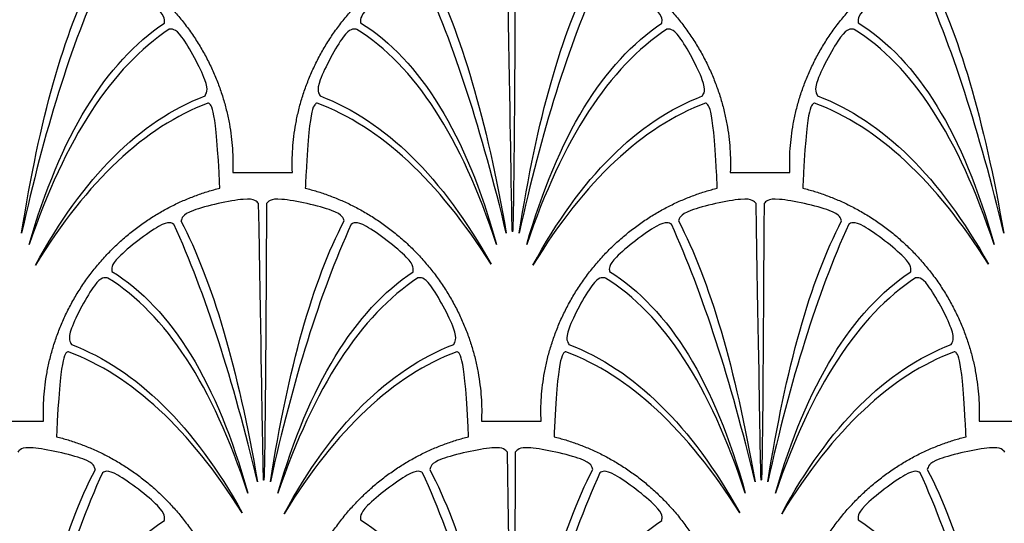
# Model space of a CAD drawing. Units: inches. Extents: x 675 to 1035, y -101 to 177.
# Drawn here: x 736 to 760, y 26 to 38 of the extents above; entities that cross this region are included whole.
import ezdxf

# ---------------------------------------------------------------- set-up
doc = ezdxf.new("R2010")
doc.units = ezdxf.units.IN
doc.header["$MEASUREMENT"] = 0
doc.layers.add('Make2D$Visible$Curves', color=7, linetype='Continuous', true_color=0x000000)

msp = doc.modelspace()

# ---------------------------------------------------------------- linework, layer by layer
at = {"layer": 'Make2D$Visible$Curves', "color": 18, "lineweight": -3, "true_color": 0x000000}
for points in [[(737.06179, 40.18319, 53.94094), (739.73611, 39.51483, 53.94094), (741.42289, 37.28263, 53.94094), (741.31235, 34.55819, 53.94094)], [(742.74962, 34.55819, 53.94094), (742.63907, 37.28263, 53.94094), (744.32585, 39.51483, 53.94094), (747.00018, 40.18319, 53.94094)], [(749.06179, 40.18319, 53.94094), (751.73611, 39.51483, 53.94094), (753.42289, 37.28263, 53.94094), (753.31235, 34.55819, 53.94094)], [(754.74962, 34.55819, 53.94094), (754.63907, 37.28263, 53.94094), (756.32585, 39.51483, 53.94094), (759.00018, 40.18319, 53.94094)], [(736.74962, 28.55819, 53.94094), (736.63907, 31.28263, 53.94094), (738.32585, 33.51483, 53.94094), (741.00018, 34.18319, 53.94094)], [(743.06179, 34.18319, 53.94094), (745.73611, 33.51483, 53.94094), (747.42289, 31.28263, 53.94094), (747.31235, 28.55819, 53.94094)], [(748.74962, 28.55819, 53.94094), (748.63907, 31.28263, 53.94094), (750.32585, 33.51483, 53.94094), (753.00018, 34.18319, 53.94094)], [(755.06179, 34.18319, 53.94094), (757.73611, 33.51483, 53.94094), (759.42289, 31.28263, 53.94094), (759.31235, 28.55819, 53.94094)], [(737.06179, 28.18319, 53.94094), (739.73611, 27.51483, 53.94094), (741.42289, 25.28263, 53.94094), (741.31235, 22.55819, 53.94094)], [(742.74962, 22.55819, 53.94094), (742.63907, 25.28263, 53.94094), (744.32585, 27.51483, 53.94094), (747.00018, 28.18319, 53.94094)], [(749.06179, 28.18319, 53.94094), (751.73611, 27.51483, 53.94094), (753.42289, 25.28263, 53.94094), (753.31235, 22.55819, 53.94094)], [(754.74962, 22.55819, 53.94094), (754.63907, 25.28263, 53.94094), (756.32585, 27.51483, 53.94094), (759.00018, 28.18319, 53.94094)]]:
    msp.add_rational_spline(points, [1, 0.839976751627, 0.839976751627, 1], degree=3, dxfattribs=at)
for points, knots in [([(748.12667, 39.81309, 53.94094), (748.09458, 33.47334, 53.94094), (748.07107, 33.12977, 53.94094), (748.0592, 33.13038, 53.94094), (748.04734, 33.13099, 53.94094), (748.04714, 33.47577, 53.94094), (747.9353, 39.81309, 53.94094)], [-478.84208936, -478.84208936, -478.84208936, -478.84208936, -430.42880855, -430.42880855, -430.42880855, -382.01552774, -382.01552774, -382.01552774, -382.01552774]), ([(739.66452, 38.16406, 53.94094), (739.66146, 38.23222, 53.94094), (739.71078, 38.30204, 53.94094), (739.49575, 38.52093, 53.94094), (739.28073, 38.73981, 53.94094), (738.80137, 39.10776, 53.94094), (738.5389, 39.25598, 53.94094), (738.27644, 39.4042, 53.94094), (738.23088, 39.33268, 53.94094), (738.16894, 39.31534, 53.94094)], [-584.81336293, -584.81336293, -584.81336293, -584.81336293, -584.07588805, -584.07588805, -584.07588805, -583.33841316, -583.33841316, -583.33841316, -582.60093828, -582.60093828, -582.60093828, -582.60093828]), ([(745.89303, 39.31534, 53.94094), (745.83109, 39.33268, 53.94094), (745.78553, 39.4042, 53.94094), (745.52307, 39.25598, 53.94094), (745.2606, 39.10776, 53.94094), (744.78124, 38.73981, 53.94094), (744.56621, 38.52093, 53.94094), (744.36155, 38.31258, 53.94094), (744.39637, 38.23929, 53.94094), (744.39756, 38.17413, 53.94094)], [-278.25667882, -278.25667882, -278.25667882, -278.25667882, -277.51920394, -277.51920394, -277.51920394, -276.78172905, -276.78172905, -276.78172905, -276.07977328, -276.07977328, -276.07977328, -276.07977328]), ([(751.66452, 38.16406, 53.94094), (751.66146, 38.23222, 53.94094), (751.71078, 38.30204, 53.94094), (751.49575, 38.52093, 53.94094), (751.28073, 38.73981, 53.94094), (750.80137, 39.10776, 53.94094), (750.5389, 39.25598, 53.94094), (750.27644, 39.4042, 53.94094), (750.23088, 39.33268, 53.94094), (750.16894, 39.31534, 53.94094)], [-584.81336293, -584.81336293, -584.81336293, -584.81336293, -584.07588805, -584.07588805, -584.07588805, -583.33841316, -583.33841316, -583.33841316, -582.60093828, -582.60093828, -582.60093828, -582.60093828]), ([(757.89303, 39.31534, 53.94094), (757.83109, 39.33268, 53.94094), (757.78553, 39.4042, 53.94094), (757.52307, 39.25598, 53.94094), (757.2606, 39.10776, 53.94094), (756.78124, 38.73981, 53.94094), (756.56621, 38.52093, 53.94094), (756.36155, 38.31258, 53.94094), (756.39637, 38.23929, 53.94094), (756.39756, 38.17413, 53.94094)], [-278.25667882, -278.25667882, -278.25667882, -278.25667882, -277.51920394, -277.51920394, -277.51920394, -276.78172905, -276.78172905, -276.78172905, -276.07977328, -276.07977328, -276.07977328, -276.07977328]), ([(740.64305, 36.40958, 53.94094), (740.66762, 36.47382, 53.94094), (740.7404, 36.51961, 53.94094), (740.63853, 36.79959, 53.94094), (740.53665, 37.07957, 53.94094), (740.26012, 37.59374, 53.94094), (740.08766, 37.82688, 53.94094), (739.91521, 38.06003, 53.94094), (739.84683, 38.01215, 53.94094), (739.78492, 38.02123, 53.94094)], [44.75155635, 44.75155635, 44.75155635, 44.75155635, 45.48903123, 45.48903123, 45.48903123, 46.22650612, 46.22650612, 46.22650612, 46.963981, 46.963981, 46.963981, 46.963981]), ([(744.27705, 38.02123, 53.94094), (744.21514, 38.01215, 53.94094), (744.14676, 38.06003, 53.94094), (743.9743, 37.82688, 53.94094), (743.80185, 37.59374, 53.94094), (743.52532, 37.07957, 53.94094), (743.42344, 36.79959, 53.94094), (743.32157, 36.51961, 53.94094), (743.39435, 36.47382, 53.94094), (743.41892, 36.40958, 53.94094)], [-175.79938438, -175.79938438, -175.79938438, -175.79938438, -175.0619095, -175.0619095, -175.0619095, -174.32443461, -174.32443461, -174.32443461, -173.58695973, -173.58695973, -173.58695973, -173.58695973]), ([(752.64305, 36.40958, 53.94094), (752.66762, 36.47382, 53.94094), (752.7404, 36.51961, 53.94094), (752.63853, 36.79959, 53.94094), (752.53665, 37.07957, 53.94094), (752.26012, 37.59374, 53.94094), (752.08766, 37.82688, 53.94094), (751.91521, 38.06003, 53.94094), (751.84683, 38.01215, 53.94094), (751.78492, 38.02123, 53.94094)], [44.75155635, 44.75155635, 44.75155635, 44.75155635, 45.48903123, 45.48903123, 45.48903123, 46.22650612, 46.22650612, 46.22650612, 46.963981, 46.963981, 46.963981, 46.963981]), ([(756.27705, 38.02123, 53.94094), (756.21514, 38.01215, 53.94094), (756.14676, 38.06003, 53.94094), (755.9743, 37.82688, 53.94094), (755.80185, 37.59374, 53.94094), (755.52532, 37.07957, 53.94094), (755.42344, 36.79959, 53.94094), (755.32157, 36.51961, 53.94094), (755.39435, 36.47382, 53.94094), (755.41892, 36.40958, 53.94094)], [-175.79938438, -175.79938438, -175.79938438, -175.79938438, -175.0619095, -175.0619095, -175.0619095, -174.32443461, -174.32443461, -174.32443461, -173.58695973, -173.58695973, -173.58695973, -173.58695973]), ([(741.00018, 34.18319, 53.94094), (740.99431, 34.31681, 53.94094), (740.9883, 34.44162, 53.94094), (740.98217, 34.55819, 53.94094), (740.89431, 36.23085, 53.94094), (740.78316, 36.20889, 53.94094), (740.71503, 36.23488, 53.94094)], [-56.219395114, -56.219395114, -56.219395114, -56.219395114, -56.17134715, -56.17134715, -56.17134715, -55.481920229, -55.481920229, -55.481920229, -55.481920229]), ([(743.34694, 36.23488, 53.94094), (743.27881, 36.20889, 53.94094), (743.16766, 36.23085, 53.94094), (743.07979, 34.55819, 53.94094), (743.07367, 34.44162, 53.94094), (743.06766, 34.31681, 53.94094), (743.06179, 34.18319, 53.94094)], [-73.353483151, -73.353483151, -73.353483151, -73.353483151, -72.664056229, -72.664056229, -72.664056229, -72.616008266, -72.616008266, -72.616008266, -72.616008266]), ([(753.00018, 34.18319, 53.94094), (752.99431, 34.31681, 53.94094), (752.9883, 34.44162, 53.94094), (752.98217, 34.55819, 53.94094), (752.89431, 36.23085, 53.94094), (752.78316, 36.20889, 53.94094), (752.71503, 36.23488, 53.94094)], [-56.219395114, -56.219395114, -56.219395114, -56.219395114, -56.17134715, -56.17134715, -56.17134715, -55.481920229, -55.481920229, -55.481920229, -55.481920229]), ([(755.34694, 36.23488, 53.94094), (755.27881, 36.20889, 53.94094), (755.16766, 36.23085, 53.94094), (755.07979, 34.55819, 53.94094), (755.07367, 34.44162, 53.94094), (755.06766, 34.31681, 53.94094), (755.06179, 34.18319, 53.94094)], [-73.353483151, -73.353483151, -73.353483151, -73.353483151, -72.664056229, -72.664056229, -72.664056229, -72.616008266, -72.616008266, -72.616008266, -72.616008266]), ([(741.31235, 34.55819, 53.94094), (741.5519, 34.55819, 53.94094), (741.79144, 34.55819, 53.94094), (742.03098, 34.55819, 53.94094), (742.27053, 34.55819, 53.94094), (742.51007, 34.55819, 53.94094), (742.74962, 34.55819, 53.94094)], [-65.13633282, -65.13633282, -65.13633282, -65.13633282, -64.41770169, -64.41770169, -64.41770169, -63.69907056, -63.69907056, -63.69907056, -63.69907056]), ([(753.31235, 34.55819, 53.94094), (753.5519, 34.55819, 53.94094), (753.79144, 34.55819, 53.94094), (754.03098, 34.55819, 53.94094), (754.27053, 34.55819, 53.94094), (754.51007, 34.55819, 53.94094), (754.74962, 34.55819, 53.94094)], [-65.13633282, -65.13633282, -65.13633282, -65.13633282, -64.41770169, -64.41770169, -64.41770169, -63.69907056, -63.69907056, -63.69907056, -63.69907056]), ([(741.9353, 33.81309, 53.94094), (741.88375, 33.85455, 53.94094), (741.86918, 33.93747, 53.94094), (741.56213, 33.9122, 53.94094), (741.25507, 33.88692, 53.94094), (740.65552, 33.75347, 53.94094), (740.36502, 33.64535, 53.94094), (740.07451, 33.53724, 53.94094), (740.09306, 33.45448, 53.94094), (740.06317, 33.39467, 53.94094)], [-382.01552774, -382.01552774, -382.01552774, -382.01552774, -381.27805285, -381.27805285, -381.27805285, -380.54057797, -380.54057797, -380.54057797, -379.80310308, -379.80310308, -379.80310308, -379.80310308]), ([(742.12667, 33.81309, 53.94094), (742.09458, 27.47334, 53.94094), (742.07107, 27.12977, 53.94094), (742.0592, 27.13038, 53.94094), (742.04734, 27.13099, 53.94094), (742.04714, 27.47577, 53.94094), (741.9353, 33.81309, 53.94094)], [-478.84208936, -478.84208936, -478.84208936, -478.84208936, -430.42880855, -430.42880855, -430.42880855, -382.01552774, -382.01552774, -382.01552774, -382.01552774]), ([(743.9988, 33.39467, 53.94094), (743.96891, 33.45448, 53.94094), (743.98745, 33.53724, 53.94094), (743.69695, 33.64535, 53.94094), (743.40645, 33.75347, 53.94094), (742.8069, 33.88692, 53.94094), (742.49984, 33.9122, 53.94094), (742.19278, 33.93747, 53.94094), (742.17822, 33.85455, 53.94094), (742.12667, 33.81309, 53.94094)], [-481.05451402, -481.05451402, -481.05451402, -481.05451402, -480.31703913, -480.31703913, -480.31703913, -479.57956425, -479.57956425, -479.57956425, -478.84208936, -478.84208936, -478.84208936, -478.84208936]), ([(753.9353, 33.81309, 53.94094), (753.88375, 33.85455, 53.94094), (753.86918, 33.93747, 53.94094), (753.56213, 33.9122, 53.94094), (753.25507, 33.88692, 53.94094), (752.65552, 33.75347, 53.94094), (752.36502, 33.64535, 53.94094), (752.07451, 33.53724, 53.94094), (752.09306, 33.45448, 53.94094), (752.06317, 33.39467, 53.94094)], [-382.01552774, -382.01552774, -382.01552774, -382.01552774, -381.27805285, -381.27805285, -381.27805285, -380.54057797, -380.54057797, -380.54057797, -379.80310308, -379.80310308, -379.80310308, -379.80310308]), ([(754.12667, 33.81309, 53.94094), (754.09458, 27.47334, 53.94094), (754.07107, 27.12977, 53.94094), (754.0592, 27.13038, 53.94094), (754.04734, 27.13099, 53.94094), (754.04714, 27.47577, 53.94094), (753.9353, 33.81309, 53.94094)], [-478.84208936, -478.84208936, -478.84208936, -478.84208936, -430.42880855, -430.42880855, -430.42880855, -382.01552774, -382.01552774, -382.01552774, -382.01552774]), ([(755.9988, 33.39467, 53.94094), (755.96891, 33.45448, 53.94094), (755.98745, 33.53724, 53.94094), (755.69695, 33.64535, 53.94094), (755.40645, 33.75347, 53.94094), (754.8069, 33.88692, 53.94094), (754.49984, 33.9122, 53.94094), (754.19278, 33.93747, 53.94094), (754.17822, 33.85455, 53.94094), (754.12667, 33.81309, 53.94094)], [-481.05451402, -481.05451402, -481.05451402, -481.05451402, -480.31703913, -480.31703913, -480.31703913, -479.57956425, -479.57956425, -479.57956425, -478.84208936, -478.84208936, -478.84208936, -478.84208936]), ([(739.89303, 33.31534, 53.94094), (739.83109, 33.33268, 53.94094), (739.78553, 33.4042, 53.94094), (739.52307, 33.25598, 53.94094), (739.2606, 33.10776, 53.94094), (738.78124, 32.73981, 53.94094), (738.56621, 32.52093, 53.94094), (738.36155, 32.31258, 53.94094), (738.39637, 32.23929, 53.94094), (738.39756, 32.17413, 53.94094)], [-278.25667882, -278.25667882, -278.25667882, -278.25667882, -277.51920394, -277.51920394, -277.51920394, -276.78172905, -276.78172905, -276.78172905, -276.07977328, -276.07977328, -276.07977328, -276.07977328]), ([(745.66452, 32.16406, 53.94094), (745.66146, 32.23222, 53.94094), (745.71078, 32.30204, 53.94094), (745.49575, 32.52093, 53.94094), (745.28073, 32.73981, 53.94094), (744.80137, 33.10776, 53.94094), (744.5389, 33.25598, 53.94094), (744.27644, 33.4042, 53.94094), (744.23088, 33.33268, 53.94094), (744.16894, 33.31534, 53.94094)], [-584.81336293, -584.81336293, -584.81336293, -584.81336293, -584.07588805, -584.07588805, -584.07588805, -583.33841316, -583.33841316, -583.33841316, -582.60093828, -582.60093828, -582.60093828, -582.60093828]), ([(751.89303, 33.31534, 53.94094), (751.83109, 33.33268, 53.94094), (751.78553, 33.4042, 53.94094), (751.52307, 33.25598, 53.94094), (751.2606, 33.10776, 53.94094), (750.78124, 32.73981, 53.94094), (750.56621, 32.52093, 53.94094), (750.36155, 32.31258, 53.94094), (750.39637, 32.23929, 53.94094), (750.39756, 32.17413, 53.94094)], [-278.25667882, -278.25667882, -278.25667882, -278.25667882, -277.51920394, -277.51920394, -277.51920394, -276.78172905, -276.78172905, -276.78172905, -276.07977328, -276.07977328, -276.07977328, -276.07977328]), ([(757.66452, 32.16406, 53.94094), (757.66146, 32.23222, 53.94094), (757.71078, 32.30204, 53.94094), (757.49575, 32.52093, 53.94094), (757.28073, 32.73981, 53.94094), (756.80137, 33.10776, 53.94094), (756.5389, 33.25598, 53.94094), (756.27644, 33.4042, 53.94094), (756.23088, 33.33268, 53.94094), (756.16894, 33.31534, 53.94094)], [-584.81336293, -584.81336293, -584.81336293, -584.81336293, -584.07588805, -584.07588805, -584.07588805, -583.33841316, -583.33841316, -583.33841316, -582.60093828, -582.60093828, -582.60093828, -582.60093828]), ([(738.27705, 32.02123, 53.94094), (738.21514, 32.01215, 53.94094), (738.14676, 32.06003, 53.94094), (737.9743, 31.82688, 53.94094), (737.80185, 31.59374, 53.94094), (737.52532, 31.07957, 53.94094), (737.42344, 30.79959, 53.94094), (737.32157, 30.51961, 53.94094), (737.39435, 30.47382, 53.94094), (737.41892, 30.40958, 53.94094)], [-175.79938438, -175.79938438, -175.79938438, -175.79938438, -175.0619095, -175.0619095, -175.0619095, -174.32443461, -174.32443461, -174.32443461, -173.58695973, -173.58695973, -173.58695973, -173.58695973]), ([(746.64305, 30.40958, 53.94094), (746.66762, 30.47382, 53.94094), (746.7404, 30.51961, 53.94094), (746.63853, 30.79959, 53.94094), (746.53665, 31.07957, 53.94094), (746.26012, 31.59374, 53.94094), (746.08766, 31.82688, 53.94094), (745.91521, 32.06003, 53.94094), (745.84683, 32.01215, 53.94094), (745.78492, 32.02123, 53.94094)], [44.75155635, 44.75155635, 44.75155635, 44.75155635, 45.48903123, 45.48903123, 45.48903123, 46.22650612, 46.22650612, 46.22650612, 46.963981, 46.963981, 46.963981, 46.963981]), ([(750.27705, 32.02123, 53.94094), (750.21514, 32.01215, 53.94094), (750.14676, 32.06003, 53.94094), (749.9743, 31.82688, 53.94094), (749.80185, 31.59374, 53.94094), (749.52532, 31.07957, 53.94094), (749.42344, 30.79959, 53.94094), (749.32157, 30.51961, 53.94094), (749.39435, 30.47382, 53.94094), (749.41892, 30.40958, 53.94094)], [-175.79938438, -175.79938438, -175.79938438, -175.79938438, -175.0619095, -175.0619095, -175.0619095, -174.32443461, -174.32443461, -174.32443461, -173.58695973, -173.58695973, -173.58695973, -173.58695973]), ([(758.64305, 30.40958, 53.94094), (758.66762, 30.47382, 53.94094), (758.7404, 30.51961, 53.94094), (758.63853, 30.79959, 53.94094), (758.53665, 31.07957, 53.94094), (758.26012, 31.59374, 53.94094), (758.08766, 31.82688, 53.94094), (757.91521, 32.06003, 53.94094), (757.84683, 32.01215, 53.94094), (757.78492, 32.02123, 53.94094)], [44.75155635, 44.75155635, 44.75155635, 44.75155635, 45.48903123, 45.48903123, 45.48903123, 46.22650612, 46.22650612, 46.22650612, 46.963981, 46.963981, 46.963981, 46.963981]), ([(737.34694, 30.23488, 53.94094), (737.27881, 30.20889, 53.94094), (737.16766, 30.23085, 53.94094), (737.07979, 28.55819, 53.94094), (737.07367, 28.44162, 53.94094), (737.06766, 28.31681, 53.94094), (737.06179, 28.18319, 53.94094)], [-73.353483151, -73.353483151, -73.353483151, -73.353483151, -72.664056229, -72.664056229, -72.664056229, -72.616008266, -72.616008266, -72.616008266, -72.616008266]), ([(747.00018, 28.18319, 53.94094), (746.99431, 28.31681, 53.94094), (746.9883, 28.44162, 53.94094), (746.98217, 28.55819, 53.94094), (746.89431, 30.23085, 53.94094), (746.78316, 30.20889, 53.94094), (746.71503, 30.23488, 53.94094)], [-56.219395114, -56.219395114, -56.219395114, -56.219395114, -56.17134715, -56.17134715, -56.17134715, -55.481920229, -55.481920229, -55.481920229, -55.481920229]), ([(749.34694, 30.23488, 53.94094), (749.27881, 30.20889, 53.94094), (749.16766, 30.23085, 53.94094), (749.07979, 28.55819, 53.94094), (749.07367, 28.44162, 53.94094), (749.06766, 28.31681, 53.94094), (749.06179, 28.18319, 53.94094)], [-73.353483151, -73.353483151, -73.353483151, -73.353483151, -72.664056229, -72.664056229, -72.664056229, -72.616008266, -72.616008266, -72.616008266, -72.616008266]), ([(759.00018, 28.18319, 53.94094), (758.99431, 28.31681, 53.94094), (758.9883, 28.44162, 53.94094), (758.98217, 28.55819, 53.94094), (758.89431, 30.23085, 53.94094), (758.78316, 30.20889, 53.94094), (758.71503, 30.23488, 53.94094)], [-56.219395114, -56.219395114, -56.219395114, -56.219395114, -56.17134715, -56.17134715, -56.17134715, -55.481920229, -55.481920229, -55.481920229, -55.481920229]), ([(735.31235, 28.55819, 53.94094), (735.5519, 28.55819, 53.94094), (735.79144, 28.55819, 53.94094), (736.03098, 28.55819, 53.94094), (736.27053, 28.55819, 53.94094), (736.51007, 28.55819, 53.94094), (736.74962, 28.55819, 53.94094)], [-65.13633282, -65.13633282, -65.13633282, -65.13633282, -64.41770169, -64.41770169, -64.41770169, -63.69907056, -63.69907056, -63.69907056, -63.69907056]), ([(747.31235, 28.55819, 53.94094), (747.5519, 28.55819, 53.94094), (747.79144, 28.55819, 53.94094), (748.03098, 28.55819, 53.94094), (748.27053, 28.55819, 53.94094), (748.51007, 28.55819, 53.94094), (748.74962, 28.55819, 53.94094)], [-65.13633282, -65.13633282, -65.13633282, -65.13633282, -64.41770169, -64.41770169, -64.41770169, -63.69907056, -63.69907056, -63.69907056, -63.69907056]), ([(759.31235, 28.55819, 53.94094), (759.5519, 28.55819, 53.94094), (759.79144, 28.55819, 53.94094), (760.03098, 28.55819, 53.94094), (760.27053, 28.55819, 53.94094), (760.51007, 28.55819, 53.94094), (760.74962, 28.55819, 53.94094)], [-65.13633282, -65.13633282, -65.13633282, -65.13633282, -64.41770169, -64.41770169, -64.41770169, -63.69907056, -63.69907056, -63.69907056, -63.69907056]), ([(737.9988, 27.39467, 53.94094), (737.96891, 27.45448, 53.94094), (737.98745, 27.53724, 53.94094), (737.69695, 27.64535, 53.94094), (737.40645, 27.75347, 53.94094), (736.8069, 27.88692, 53.94094), (736.49984, 27.9122, 53.94094), (736.19278, 27.93747, 53.94094), (736.17822, 27.85455, 53.94094), (736.12667, 27.81309, 53.94094)], [-481.05451402, -481.05451402, -481.05451402, -481.05451402, -480.31703913, -480.31703913, -480.31703913, -479.57956425, -479.57956425, -479.57956425, -478.84208936, -478.84208936, -478.84208936, -478.84208936]), ([(747.9353, 27.81309, 53.94094), (747.88375, 27.85455, 53.94094), (747.86918, 27.93747, 53.94094), (747.56213, 27.9122, 53.94094), (747.25507, 27.88692, 53.94094), (746.65552, 27.75347, 53.94094), (746.36502, 27.64535, 53.94094), (746.07451, 27.53724, 53.94094), (746.09306, 27.45448, 53.94094), (746.06317, 27.39467, 53.94094)], [-382.01552774, -382.01552774, -382.01552774, -382.01552774, -381.27805285, -381.27805285, -381.27805285, -380.54057797, -380.54057797, -380.54057797, -379.80310308, -379.80310308, -379.80310308, -379.80310308]), ([(748.12667, 27.81309, 53.94094), (748.09458, 21.47334, 53.94094), (748.07107, 21.12977, 53.94094), (748.0592, 21.13038, 53.94094), (748.04734, 21.13099, 53.94094), (748.04714, 21.47577, 53.94094), (747.9353, 27.81309, 53.94094)], [-478.84208936, -478.84208936, -478.84208936, -478.84208936, -430.42880855, -430.42880855, -430.42880855, -382.01552774, -382.01552774, -382.01552774, -382.01552774]), ([(749.9988, 27.39467, 53.94094), (749.96891, 27.45448, 53.94094), (749.98745, 27.53724, 53.94094), (749.69695, 27.64535, 53.94094), (749.40645, 27.75347, 53.94094), (748.8069, 27.88692, 53.94094), (748.49984, 27.9122, 53.94094), (748.19278, 27.93747, 53.94094), (748.17822, 27.85455, 53.94094), (748.12667, 27.81309, 53.94094)], [-481.05451402, -481.05451402, -481.05451402, -481.05451402, -480.31703913, -480.31703913, -480.31703913, -479.57956425, -479.57956425, -479.57956425, -478.84208936, -478.84208936, -478.84208936, -478.84208936]), ([(759.9353, 27.81309, 53.94094), (759.88375, 27.85455, 53.94094), (759.86918, 27.93747, 53.94094), (759.56213, 27.9122, 53.94094), (759.25507, 27.88692, 53.94094), (758.65552, 27.75347, 53.94094), (758.36502, 27.64535, 53.94094), (758.07451, 27.53724, 53.94094), (758.09306, 27.45448, 53.94094), (758.06317, 27.39467, 53.94094)], [-382.01552774, -382.01552774, -382.01552774, -382.01552774, -381.27805285, -381.27805285, -381.27805285, -380.54057797, -380.54057797, -380.54057797, -379.80310308, -379.80310308, -379.80310308, -379.80310308]), ([(739.66452, 26.16406, 53.94094), (739.66146, 26.23222, 53.94094), (739.71078, 26.30204, 53.94094), (739.49575, 26.52093, 53.94094), (739.28073, 26.73981, 53.94094), (738.80137, 27.10776, 53.94094), (738.5389, 27.25598, 53.94094), (738.27644, 27.4042, 53.94094), (738.23088, 27.33268, 53.94094), (738.16894, 27.31534, 53.94094)], [-584.81336293, -584.81336293, -584.81336293, -584.81336293, -584.07588805, -584.07588805, -584.07588805, -583.33841316, -583.33841316, -583.33841316, -582.60093828, -582.60093828, -582.60093828, -582.60093828]), ([(745.89303, 27.31534, 53.94094), (745.83109, 27.33268, 53.94094), (745.78553, 27.4042, 53.94094), (745.52307, 27.25598, 53.94094), (745.2606, 27.10776, 53.94094), (744.78124, 26.73981, 53.94094), (744.56621, 26.52093, 53.94094), (744.36155, 26.31258, 53.94094), (744.39637, 26.23929, 53.94094), (744.39756, 26.17413, 53.94094)], [-278.25667882, -278.25667882, -278.25667882, -278.25667882, -277.51920394, -277.51920394, -277.51920394, -276.78172905, -276.78172905, -276.78172905, -276.07977328, -276.07977328, -276.07977328, -276.07977328]), ([(751.66452, 26.16406, 53.94094), (751.66146, 26.23222, 53.94094), (751.71078, 26.30204, 53.94094), (751.49575, 26.52093, 53.94094), (751.28073, 26.73981, 53.94094), (750.80137, 27.10776, 53.94094), (750.5389, 27.25598, 53.94094), (750.27644, 27.4042, 53.94094), (750.23088, 27.33268, 53.94094), (750.16894, 27.31534, 53.94094)], [-584.81336293, -584.81336293, -584.81336293, -584.81336293, -584.07588805, -584.07588805, -584.07588805, -583.33841316, -583.33841316, -583.33841316, -582.60093828, -582.60093828, -582.60093828, -582.60093828]), ([(757.89303, 27.31534, 53.94094), (757.83109, 27.33268, 53.94094), (757.78553, 27.4042, 53.94094), (757.52307, 27.25598, 53.94094), (757.2606, 27.10776, 53.94094), (756.78124, 26.73981, 53.94094), (756.56621, 26.52093, 53.94094), (756.36155, 26.31258, 53.94094), (756.39637, 26.23929, 53.94094), (756.39756, 26.17413, 53.94094)], [-278.25667882, -278.25667882, -278.25667882, -278.25667882, -277.51920394, -277.51920394, -277.51920394, -276.78172905, -276.78172905, -276.78172905, -276.07977328, -276.07977328, -276.07977328, -276.07977328])]:
    msp.add_open_spline(points, degree=3, knots=knots, dxfattribs=at)
for points in [[(736.21986, 33.09251, 53.94094), (736.65238, 35.84786, 53.94094), (737.24536, 37.94858, 53.94094), (737.9988, 39.39467, 53.94094)], [(738.16894, 39.31534, 53.94094), (737.40939, 37.62703, 53.94094), (736.75969, 35.55275, 53.94094), (736.21986, 33.09251, 53.94094)], [(747.90939, 33.09718, 53.94094), (747.3247, 35.55431, 53.94094), (746.65258, 37.62703, 53.94094), (745.89303, 39.31534, 53.94094)], [(746.06317, 39.39467, 53.94094), (746.81661, 37.94858, 53.94094), (747.43201, 35.84941, 53.94094), (747.90939, 33.09718, 53.94094)], [(748.21986, 33.09251, 53.94094), (748.65238, 35.84786, 53.94094), (749.24536, 37.94858, 53.94094), (749.9988, 39.39467, 53.94094)], [(750.16894, 39.31534, 53.94094), (749.40939, 37.62703, 53.94094), (748.75969, 35.55275, 53.94094), (748.21986, 33.09251, 53.94094)], [(759.90939, 33.09718, 53.94094), (759.3247, 35.55431, 53.94094), (758.65258, 37.62703, 53.94094), (757.89303, 39.31534, 53.94094)], [(758.06317, 39.39467, 53.94094), (758.81661, 37.94858, 53.94094), (759.43201, 35.84941, 53.94094), (759.90939, 33.09718, 53.94094)], [(736.40203, 32.82089, 53.94094), (737.15597, 35.43952, 53.94094), (738.24347, 37.22057, 53.94094), (739.66452, 38.16406, 53.94094)], [(739.77991, 38.01792, 53.94094), (738.39397, 37.10233, 53.94094), (737.26801, 35.36998, 53.94094), (736.40203, 32.82089, 53.94094)], [(739.78492, 38.02123, 53.94094), (739.78354, 38.0203, 53.94094), (739.7823, 38.01946, 53.94094), (739.77991, 38.01792, 53.94094)], [(744.30251, 38.01258, 53.94094), (744.28979, 38.01868, 53.94094), (744.28099, 38.02181, 53.94094), (744.27705, 38.02123, 53.94094)], [(747.67503, 32.82424, 53.94094), (746.82469, 35.41549, 53.94094), (745.70052, 37.14493, 53.94094), (744.30251, 38.01258, 53.94094)], [(744.39756, 38.17413, 53.94094), (745.8435, 37.26819, 53.94094), (746.93599, 35.48489, 53.94094), (747.67503, 32.82424, 53.94094)], [(748.40203, 32.82089, 53.94094), (749.15597, 35.43952, 53.94094), (750.24347, 37.22057, 53.94094), (751.66452, 38.16406, 53.94094)], [(751.77991, 38.01792, 53.94094), (750.39397, 37.10233, 53.94094), (749.26801, 35.36998, 53.94094), (748.40203, 32.82089, 53.94094)], [(751.78492, 38.02123, 53.94094), (751.78354, 38.0203, 53.94094), (751.7823, 38.01946, 53.94094), (751.77991, 38.01792, 53.94094)], [(756.30251, 38.01258, 53.94094), (756.28979, 38.01868, 53.94094), (756.28099, 38.02181, 53.94094), (756.27705, 38.02123, 53.94094)], [(759.67503, 32.82424, 53.94094), (758.82469, 35.41549, 53.94094), (757.70052, 37.14493, 53.94094), (756.30251, 38.01258, 53.94094)], [(756.39756, 38.17413, 53.94094), (757.8435, 37.26819, 53.94094), (758.93599, 35.48489, 53.94094), (759.67503, 32.82424, 53.94094)], [(736.55257, 32.32434, 53.94094), (737.70246, 34.4429, 53.94094), (739.06595, 35.80465, 53.94094), (740.64305, 36.40958, 53.94094)], [(743.41892, 36.40958, 53.94094), (744.99601, 35.80465, 53.94094), (746.37041, 34.45015, 53.94094), (747.5421, 32.34607, 53.94094)], [(748.55257, 32.32434, 53.94094), (749.70246, 34.4429, 53.94094), (751.06595, 35.80465, 53.94094), (752.64305, 36.40958, 53.94094)], [(755.41892, 36.40958, 53.94094), (756.99601, 35.80465, 53.94094), (758.37041, 34.45015, 53.94094), (759.5421, 32.34607, 53.94094)], [(740.71503, 36.23488, 53.94094), (739.19004, 35.66165, 53.94094), (737.80255, 34.35813, 53.94094), (736.55257, 32.32434, 53.94094)], [(747.5421, 32.34607, 53.94094), (746.27032, 34.36538, 53.94094), (744.87193, 35.66165, 53.94094), (743.34694, 36.23488, 53.94094)], [(752.71503, 36.23488, 53.94094), (751.19004, 35.66165, 53.94094), (749.80255, 34.35813, 53.94094), (748.55257, 32.32434, 53.94094)], [(759.5421, 32.34607, 53.94094), (758.27032, 34.36538, 53.94094), (756.87193, 35.66165, 53.94094), (755.34694, 36.23488, 53.94094)], [(741.90939, 27.09718, 53.94094), (741.3247, 29.55431, 53.94094), (740.65258, 31.62703, 53.94094), (739.89303, 33.31534, 53.94094)], [(740.06317, 33.39467, 53.94094), (740.81661, 31.94858, 53.94094), (741.43201, 29.84941, 53.94094), (741.90939, 27.09718, 53.94094)], [(742.21986, 27.09251, 53.94094), (742.65238, 29.84786, 53.94094), (743.24536, 31.94858, 53.94094), (743.9988, 33.39467, 53.94094)], [(744.16894, 33.31534, 53.94094), (743.40939, 31.62703, 53.94094), (742.75969, 29.55275, 53.94094), (742.21986, 27.09251, 53.94094)], [(753.90939, 27.09718, 53.94094), (753.3247, 29.55431, 53.94094), (752.65258, 31.62703, 53.94094), (751.89303, 33.31534, 53.94094)], [(752.06317, 33.39467, 53.94094), (752.81661, 31.94858, 53.94094), (753.43201, 29.84941, 53.94094), (753.90939, 27.09718, 53.94094)], [(754.21986, 27.09251, 53.94094), (754.65238, 29.84786, 53.94094), (755.24536, 31.94858, 53.94094), (755.9988, 33.39467, 53.94094)], [(756.16894, 33.31534, 53.94094), (755.40939, 31.62703, 53.94094), (754.75969, 29.55275, 53.94094), (754.21986, 27.09251, 53.94094)], [(738.39756, 32.17413, 53.94094), (739.8435, 31.26819, 53.94094), (740.93599, 29.48489, 53.94094), (741.67503, 26.82424, 53.94094)], [(742.40203, 26.82089, 53.94094), (743.15597, 29.43952, 53.94094), (744.24347, 31.22057, 53.94094), (745.66452, 32.16406, 53.94094)], [(750.39756, 32.17413, 53.94094), (751.8435, 31.26819, 53.94094), (752.93599, 29.48489, 53.94094), (753.67503, 26.82424, 53.94094)], [(754.40203, 26.82089, 53.94094), (755.15597, 29.43952, 53.94094), (756.24347, 31.22057, 53.94094), (757.66452, 32.16406, 53.94094)], [(738.30251, 32.01258, 53.94094), (738.28979, 32.01868, 53.94094), (738.28099, 32.02181, 53.94094), (738.27705, 32.02123, 53.94094)], [(741.67503, 26.82424, 53.94094), (740.82469, 29.41549, 53.94094), (739.70052, 31.14493, 53.94094), (738.30251, 32.01258, 53.94094)], [(745.77991, 32.01792, 53.94094), (744.39397, 31.10233, 53.94094), (743.26801, 29.36998, 53.94094), (742.40203, 26.82089, 53.94094)], [(745.78492, 32.02123, 53.94094), (745.78354, 32.0203, 53.94094), (745.7823, 32.01946, 53.94094), (745.77991, 32.01792, 53.94094)], [(750.30251, 32.01258, 53.94094), (750.28979, 32.01868, 53.94094), (750.28099, 32.02181, 53.94094), (750.27705, 32.02123, 53.94094)], [(753.67503, 26.82424, 53.94094), (752.82469, 29.41549, 53.94094), (751.70052, 31.14493, 53.94094), (750.30251, 32.01258, 53.94094)], [(757.77991, 32.01792, 53.94094), (756.39397, 31.10233, 53.94094), (755.26801, 29.36998, 53.94094), (754.40203, 26.82089, 53.94094)], [(757.78492, 32.02123, 53.94094), (757.78354, 32.0203, 53.94094), (757.7823, 32.01946, 53.94094), (757.77991, 32.01792, 53.94094)], [(737.41892, 30.40958, 53.94094), (738.99601, 29.80465, 53.94094), (740.37041, 28.45015, 53.94094), (741.5421, 26.34607, 53.94094)], [(742.55257, 26.32434, 53.94094), (743.70246, 28.4429, 53.94094), (745.06595, 29.80465, 53.94094), (746.64305, 30.40958, 53.94094)], [(749.41892, 30.40958, 53.94094), (750.99601, 29.80465, 53.94094), (752.37041, 28.45015, 53.94094), (753.5421, 26.34607, 53.94094)], [(754.55257, 26.32434, 53.94094), (755.70246, 28.4429, 53.94094), (757.06595, 29.80465, 53.94094), (758.64305, 30.40958, 53.94094)], [(741.5421, 26.34607, 53.94094), (740.27032, 28.36538, 53.94094), (738.87193, 29.66165, 53.94094), (737.34694, 30.23488, 53.94094)], [(746.71503, 30.23488, 53.94094), (745.19004, 29.66165, 53.94094), (743.80255, 28.35813, 53.94094), (742.55257, 26.32434, 53.94094)], [(753.5421, 26.34607, 53.94094), (752.27032, 28.36538, 53.94094), (750.87193, 29.66165, 53.94094), (749.34694, 30.23488, 53.94094)], [(758.71503, 30.23488, 53.94094), (757.19004, 29.66165, 53.94094), (755.80255, 28.35813, 53.94094), (754.55257, 26.32434, 53.94094)], [(736.21986, 21.09251, 53.94094), (736.65238, 23.84786, 53.94094), (737.24536, 25.94858, 53.94094), (737.9988, 27.39467, 53.94094)], [(738.16894, 27.31534, 53.94094), (737.40939, 25.62703, 53.94094), (736.75969, 23.55275, 53.94094), (736.21986, 21.09251, 53.94094)], [(747.90939, 21.09718, 53.94094), (747.3247, 23.55431, 53.94094), (746.65258, 25.62703, 53.94094), (745.89303, 27.31534, 53.94094)], [(746.06317, 27.39467, 53.94094), (746.81661, 25.94858, 53.94094), (747.43201, 23.84941, 53.94094), (747.90939, 21.09718, 53.94094)], [(748.21986, 21.09251, 53.94094), (748.65238, 23.84786, 53.94094), (749.24536, 25.94858, 53.94094), (749.9988, 27.39467, 53.94094)], [(750.16894, 27.31534, 53.94094), (749.40939, 25.62703, 53.94094), (748.75969, 23.55275, 53.94094), (748.21986, 21.09251, 53.94094)], [(759.90939, 21.09718, 53.94094), (759.3247, 23.55431, 53.94094), (758.65258, 25.62703, 53.94094), (757.89303, 27.31534, 53.94094)], [(758.06317, 27.39467, 53.94094), (758.81661, 25.94858, 53.94094), (759.43201, 23.84941, 53.94094), (759.90939, 21.09718, 53.94094)], [(736.40203, 20.82089, 53.94094), (737.15597, 23.43952, 53.94094), (738.24347, 25.22057, 53.94094), (739.66452, 26.16406, 53.94094)], [(744.39756, 26.17413, 53.94094), (745.8435, 25.26819, 53.94094), (746.93599, 23.48489, 53.94094), (747.67503, 20.82424, 53.94094)], [(748.40203, 20.82089, 53.94094), (749.15597, 23.43952, 53.94094), (750.24347, 25.22057, 53.94094), (751.66452, 26.16406, 53.94094)], [(756.39756, 26.17413, 53.94094), (757.8435, 25.26819, 53.94094), (758.93599, 23.48489, 53.94094), (759.67503, 20.82424, 53.94094)]]:
    msp.add_open_spline(points, degree=3, dxfattribs=at)

doc.saveas('drawing.dxf')
